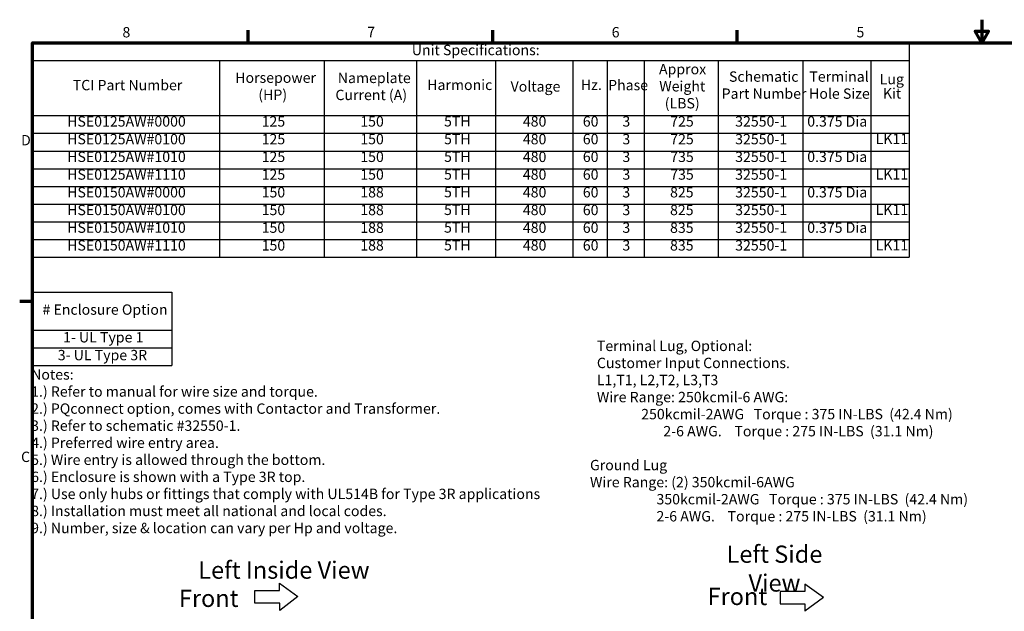
# Model space of a CAD drawing. Units: inches. Extents: x 1 to 237, y 4 to 150.
# Drawn here: x 2 to 122, y 78 to 150 of the extents above; entities that cross this region are included whole.
import ezdxf

# ---------------------------------------------------------------- set-up
doc = ezdxf.new("R2010")
doc.units = ezdxf.units.IN
doc.header["$LTSCALE"] = 7
doc.header["$MEASUREMENT"] = 0
for name, color, linetype, lineweight in [('Border (ANSI)', 7, 'Continuous', 70), ('Sketch Geometry (ANSI)', 7, 'Continuous', 25), ('Symbol (ANSI)', 7, 'Continuous', 25)]:
    doc.layers.add(name, color=color, linetype=linetype, lineweight=lineweight)
doc.styles.add('Label Text (ANSI)', font='tahoma.ttf')
doc.styles.add('Note Text (ANSI)', font='tahoma.ttf')

# ---------------------------------------------------------------- blocks, each defined once
blk = doc.blocks.new('Borders Default Border')
at = {"layer": 'Border (ANSI)'}
for p, q in [((4.25, 21), (4.25, 21.22)), ((8.5, 21), (8.5, 21.22)), ((12.75, 21), (12.75, 21.22)), ((0.5, 16.5), (0.28, 16.5))]:
    blk.add_line(p, q, dxfattribs=at)
at = {"layer": 'Border (ANSI)', "flags": 128}
for points in [[(17, 21.4), (17, 21), (16.885, 21.2), (17.115, 21.2), (17, 21)], [(0.5, 1), (0.5, 21), (33.5, 21), (33.5, 1), (0.5, 1)]]:
    blk.add_lwpolyline(points, dxfattribs=at)
at = {"layer": 'Border (ANSI)', "char_height": 0.18, "attachment_point": 7, "style": 'Label Text (ANSI)'}
for s, insert in [('8', (2.066, 21.036)), ('7', (6.319, 21.04)), ('6', (10.568, 21.036)), ('5', (14.822, 21.036)), ('D', (0.304, 19.16)), ('C', (0.304, 13.657))]:
    blk.add_mtext(s, dxfattribs=dict(at, insert=insert))
blk = doc.blocks.new('Table2')
at = {"layer": 'Symbol (ANSI)'}
for p, q in [((0.5, 16.666), (2.926, 16.666)), ((0.5, 16.666), (0.5, 16.004)), ((2.926, 16.666), (2.926, 16.004)), ((0.5, 16.004), (2.926, 16.004)), ((0.5, 16.004), (0.5, 15.388)), ((2.926, 16.004), (2.926, 15.388)), ((0.5, 15.696), (2.926, 15.696)), ((0.5, 15.388), (2.926, 15.388))]:
    blk.add_line(p, q, dxfattribs=at)
at = {"layer": 'Symbol (ANSI)', "char_height": 0.18, "attachment_point": 7, "style": 'Label Text (ANSI)'}
for s, insert in [('# Enclosure Option', (0.676, 16.216)), ('1- UL Type 1', (1.034, 15.735)), ('3- UL Type 3R', (0.942, 15.425))]:
    blk.add_mtext(s, dxfattribs=dict(at, insert=insert))
blk = doc.blocks.new('Table3')
at = {"layer": 'Symbol (ANSI)'}
for p, q in [((0.5, 21), (15.739, 21)), ((0.5, 21), (0.5, 20.692)), ((15.739, 21), (15.739, 20.692)), ((0.5, 20.692), (15.739, 20.692)), ((0.5, 20.692), (0.5, 19.734)), ((3.75, 20.692), (3.75, 19.734)), ((5.572, 20.692), (5.572, 19.734)), ((7.178, 20.692), (7.178, 19.734)), ((8.548, 20.692), (8.548, 19.734)), ((9.895, 20.692), (9.895, 19.734)), ((10.488, 20.692), (10.488, 19.734)), ((11.133, 20.692), (11.133, 19.734)), ((12.418, 20.692), (12.418, 19.734)), ((13.888, 20.692), (13.888, 19.734)), ((15.073, 20.692), (15.073, 19.734)), ((15.739, 20.692), (15.739, 19.734)), ((0.5, 19.734), (15.739, 19.734)), ((0.5, 19.734), (0.5, 17.272)), ((3.75, 19.734), (3.75, 17.272)), ((5.572, 19.734), (5.572, 17.272)), ((7.178, 19.734), (7.178, 17.272)), ((8.548, 19.734), (8.548, 17.272)), ((9.895, 19.734), (9.895, 17.272)), ((10.488, 19.734), (10.488, 17.272)), ((11.133, 19.734), (11.133, 17.272)), ((12.418, 19.734), (12.418, 17.272)), ((13.888, 19.734), (13.888, 17.272)), ((15.073, 19.734), (15.073, 17.272)), ((15.739, 19.734), (15.739, 17.272)), ((0.5, 19.426), (15.739, 19.426)), ((0.5, 19.118), (15.739, 19.118)), ((0.5, 18.811), (15.739, 18.811)), ((0.5, 18.503), (15.739, 18.503)), ((0.5, 18.195), (15.739, 18.195)), ((0.5, 17.887), (15.739, 17.887)), ((0.5, 17.58), (15.739, 17.58)), ((0.5, 17.272), (15.739, 17.272))]:
    blk.add_line(p, q, dxfattribs=at)
at = {"layer": 'Symbol (ANSI)', "char_height": 0.18, "attachment_point": 7, "style": 'Label Text (ANSI)'}
for s, insert in [('Unit Specifications:', (7.094, 20.727)), ('Approx', (11.39, 20.395)), ('TCI Part Number', (1.202, 20.117)), ('Horsepower', (4.026, 20.246)), ('Nameplate', (5.808, 20.242)), ('Harmonic', (7.362, 20.121)), ('Phase', (10.506, 20.117)), ('Schematic', (12.606, 20.265)), ('Terminal', (14.003, 20.265)), ('Lug', (15.225, 20.221)), ('(HP)', (4.427, 19.95)), ('Current (A)', (5.767, 19.946)), ('Voltage', (8.811, 20.093)), ('Hz.', (10.033, 20.123)), ('Weight', (11.395, 20.097)), ('Part Number', (12.479, 19.969)), ('Hole Size', (13.998, 19.969)), ('Kit', (15.281, 19.974)), ('(LBS)', (11.49, 19.802)), ('HSE0125AW#0000', (1.105, 19.486)), ('125', (4.485, 19.486)), ('150', (6.199, 19.486)), ('5TH', (7.655, 19.488)), ('480', (9.024, 19.486)), ('60', (10.066, 19.486)), ('3', (10.754, 19.486)), ('725', (11.585, 19.486)), ('32550-1', (12.714, 19.486)), ('0.375 Dia', (13.966, 19.486)), ('HSE0125AW#0100', (1.105, 19.178)), ('125', (4.485, 19.178)), ('150', (6.199, 19.179)), ('5TH', (7.655, 19.18)), ('480', (9.024, 19.178)), ('60', (10.066, 19.179)), ('3', (10.754, 19.178)), ('725', (11.585, 19.178)), ('32550-1', (12.714, 19.178)), ('LK11', (15.155, 19.182)), ('HSE0125AW#1010', (1.105, 18.871)), ('125', (4.485, 18.871)), ('150', (6.199, 18.871)), ('5TH', (7.655, 18.873)), ('480', (9.024, 18.87)), ('60', (10.066, 18.871)), ('3', (10.754, 18.871)), ('735', (11.585, 18.871)), ('32550-1', (12.714, 18.871)), ('0.375 Dia', (13.966, 18.871)), ('HSE0125AW#1110', (1.105, 18.563)), ('125', (4.485, 18.563)), ('150', (6.199, 18.563)), ('5TH', (7.655, 18.565)), ('480', (9.024, 18.563)), ('60', (10.066, 18.563)), ('3', (10.754, 18.563)), ('735', (11.585, 18.563)), ('32550-1', (12.714, 18.563)), ('LK11', (15.155, 18.566)), ('HSE0150AW#0000', (1.105, 18.255)), ('150', (4.485, 18.255)), ('188', (6.199, 18.255)), ('5TH', (7.655, 18.257)), ('480', (9.024, 18.255)), ('60', (10.066, 18.255)), ('3', (10.754, 18.255)), ('825', (11.582, 18.255)), ('32550-1', (12.714, 18.255)), ('0.375 Dia', (13.966, 18.255)), ('HSE0150AW#0100', (1.105, 17.947)), ('150', (4.485, 17.947)), ('188', (6.199, 17.947)), ('5TH', (7.655, 17.949)), ('480', (9.024, 17.947)), ('60', (10.066, 17.947)), ('3', (10.754, 17.947)), ('825', (11.582, 17.947)), ('32550-1', (12.714, 17.947)), ('LK11', (15.155, 17.951)), ('HSE0150AW#1010', (1.105, 17.64)), ('150', (4.485, 17.64)), ('188', (6.199, 17.639)), ('5TH', (7.655, 17.642)), ('480', (9.024, 17.639)), ('60', (10.066, 17.64)), ('3', (10.754, 17.64)), ('835', (11.582, 17.639)), ('32550-1', (12.714, 17.64)), ('0.375 Dia', (13.966, 17.64)), ('HSE0150AW#1110', (1.105, 17.332)), ('150', (4.485, 17.332)), ('188', (6.199, 17.332)), ('5TH', (7.655, 17.334)), ('480', (9.024, 17.332)), ('60', (10.066, 17.332)), ('3', (10.754, 17.332)), ('835', (11.582, 17.332)), ('32550-1', (12.714, 17.332)), ('LK11', (15.155, 17.335))]:
    blk.add_mtext(s, dxfattribs=dict(at, insert=insert))

msp = doc.modelspace()

# ---------------------------------------------------------------- linework, layer by layer
at = {"layer": 'Sketch Geometry (ANSI)'}
for p, q in [((30.56, 78.836), (30.56, 80.348)), ((30.56, 80.348), (33.549, 80.348)), ((33.549, 81.236), (35.81, 79.623)), ((33.549, 80.348), (33.549, 81.236)), ((97.462, 80.257), (94.473, 80.257)), ((94.473, 80.257), (94.473, 78.745)), ((99.723, 79.501), (97.462, 81.146)), ((97.462, 81.146), (97.462, 80.257)), ((35.81, 79.623), (33.595, 77.947)), ((99.723, 79.501), (97.462, 77.856)), ((33.549, 78.836), (30.56, 78.836)), ((33.595, 78.836), (33.549, 78.836)), ((33.595, 77.947), (33.595, 78.836)), ((94.473, 78.745), (97.462, 78.745)), ((97.462, 78.745), (97.462, 77.856))]:
    msp.add_line(p, q, dxfattribs=at)

# ---------------------------------------------------------------- block references
at = {"xscale": 7, "yscale": 7, "zscale": 7}
for name in ['Borders Default Border', 'Table3', 'Table2']:
    msp.add_blockref(name, (0, 0), dxfattribs=at)

# ---------------------------------------------------------------- texts
at = {"layer": 'Symbol (ANSI)', "char_height": 1.26, "attachment_point": 1, "line_spacing_factor": 0.987884, "style": 'Note Text (ANSI)'}
for s, insert, width in [('\\fTahoma|b1|i0;{\\H1.2600;Terminal Lug, Optional:}\\fTahoma|b0|i0;{\\H1.2600;\\P}\\fTahoma|b0|i0;{\\H1.2600;Customer Input Connections. \\P}\\fTahoma|b0|i0;{\\H1.2600;L1,T1, L2,T2, L3,T3\\P}\\fTahoma|b0|i0;{\\H1.2600;Wire Range: 250kcmil-6 AWG: \\P}\\fTahoma|b0|i0;{\\H1.2600;              250kcmil-2AWG   Torque : 375 IN-LBS  (42.4 Nm)\\P}\\fTahoma|b0|i0;{\\H1.2600;                     2-6 AWG.    Torque : 275 IN-LBS  (31.1 Nm)\\P}\\fTahoma|b0|i0;{\\H1.2600;               \\P}\\fTahoma|b0|i0;{\\H1.2600;\\P}', (72.174, 110.75), 51.7), ('\\fTahoma|b0|i0;Notes:\\P\\fTahoma|b0|i0;1.) Refer to manual for wire size and torque.\\P\\fTahoma|b0|i0;2.) PQconnect option, comes with Contactor and Transformer.\\P\\fTahoma|b0|i0;3.) Refer to schematic #32550-1.\\P\\fTahoma|b0|i0;4.) Preferred wire entry area.\\P\\fTahoma|b0|i0;5.) Wire entry is allowed through the bottom.\\P\\fTahoma|b0|i0;6.) Enclosure is shown with a Type 3R top.\\P\\fTahoma|b0|i0;7.) Use only hubs or fittings that comply with UL514B for Type 3R applications\\P\\fTahoma|b0|i0;8.) Installation must meet all national and local codes.\\P\\fTahoma|b0|i0;9.) Number, size & location can vary per Hp and voltage.\\P\\fTahoma|b0|i0;\\P', (3.354, 107.27), 66.86887), ('\\fTahoma|b0|i0;Ground Lug \\P\\fTahoma|b0|i0;Wire Range: (2) 350kcmil-6AWG\\P\\fTahoma|b0|i0;                     350kcmil-2AWG   Torque : 375 IN-LBS  (42.4 Nm)\\P\\fTahoma|b0|i0;                     2-6 AWG.    Torque : 275 IN-LBS  (31.1 Nm)\\P\\fTahoma|b0|i0;               \\P\\fTahoma|b0|i0;\\P', (71.339, 96.25), 61.78334)]:
    msp.add_mtext(s, dxfattribs=dict(at, insert=insert, width=width))
at = {"layer": 'Symbol (ANSI)', "char_height": 2.1, "style": 'Note Text (ANSI)'}
for s, insert, width, attachment_point in [('\\fTahoma|b0|i0;{\\H2.1000;Left Side View}', (93.777, 83.031), 18.25301, 5), ('\\fTahoma|b0|i0;{\\H2.1000;Left Inside View}', (34.104, 82.845), 23.57429, 5), ('\\fTahoma|b0|i0;{\\H2.1000;Front}', (21.324, 80.463), 247.64963, 1), ('\\fTahoma|b0|i0;{\\H2.1000;Front}', (85.639, 80.692), 6.69141, 1)]:
    msp.add_mtext(s, dxfattribs=dict(at, insert=insert, width=width, attachment_point=attachment_point))

doc.saveas('drawing.dxf')
